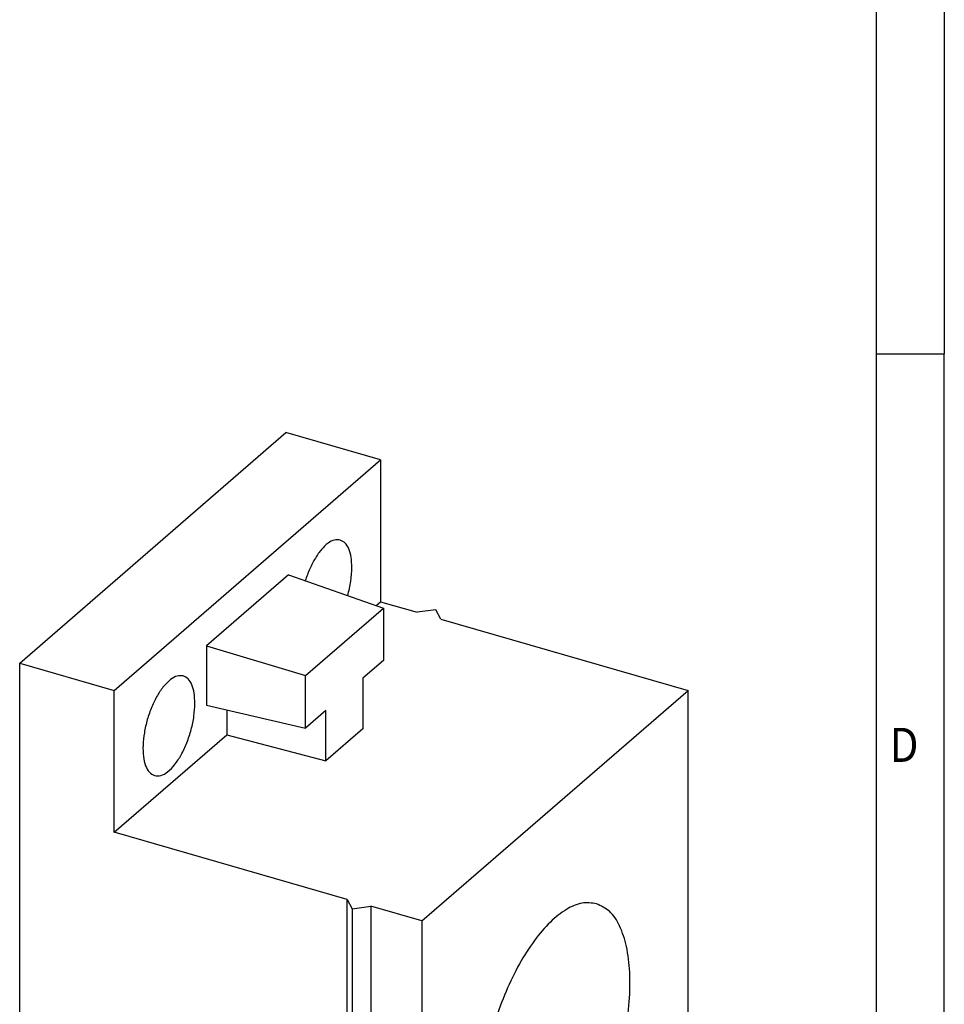
# Model space of a CAD drawing. Units: millimetres. Extents: x -279 to 141, y -45 to 252.
# Drawn here: x 74 to 141, y 27 to 99 of the extents above; entities that cross this region are included whole.
import ezdxf

# ---------------------------------------------------------------- set-up
doc = ezdxf.new("R2010")
doc.units = ezdxf.units.MM
doc.layers.add('1', color=7, linetype='Continuous')
doc.styles.add('CONVERTER_11', font='txt.shx', dxfattribs={"width": 0.9})

# ---------------------------------------------------------------- blocks, each defined once
blk = doc.blocks.new('_rahmen', base_point=(136.2431072854663, -44.79362749516849))
at = {"layer": '1', "color": 6, "linetype": 'Continuous'}
for p, q in [((136.2431072854663, 132.4063725048315), (136.2431072854663, 75.00637250483172)), ((136.2431072854663, 75.00637250483172), (136.2431072854662, 17.60637250483163))]:
    blk.add_line(p, q, dxfattribs=at)
at = {"layer": '1', "color": 2, "linetype": 'Continuous'}
for p in [(141.2431072854638, 132.4063725048315), (136.2431072854663, 75.00637250483172), (141.2431072854638, 17.60637250483163)]:
    blk.add_line(p, (141.2431072854638, 75.00637250483172), dxfattribs=at)
at = {"layer": '1', "color": 7, "style": 'CONVERTER_11', "width": 0.9}
blk.add_text('D', height=2.5, dxfattribs=at).set_placement((137.2431072854663, 45.10637250483163))
blk = doc.blocks.new('A3I_CS', base_point=(136.2431072854663, -44.79362749516849))
at = {"layer": '1'}
blk.add_blockref('_rahmen', (136.2431072854663, -44.79362749516849), dxfattribs=at)
blk = doc.blocks.new('CES_STPG_GY_11-select__1', base_point=(36.76378361410508, -1.02267316654213))
at = {"color": 7, "linetype": 'Continuous'}
for p, q in [((36.76378361411055, 26.17700003374743), (46.51378361411055, 34.6207477206457)), ((49.97788522924832, 33.62074772064487), (46.51378361411055, 34.6207477206457)), ((40.22788522924834, 25.17700003374661), (49.97788522924832, 33.62074772064487)), ((49.97788522924832, 33.62074772064487), (49.97788522924709, 28.42459529793861)), ((46.60463126772268, 29.40341021822079), (43.60113919077352, 26.80230977951753)), ((46.60463126772268, 29.40341021822079), (50.08374784578076, 28.19242023619769)), ((47.22343092374776, 25.7153131188426), (50.08374784578076, 28.19242023619769)), ((49.81700298192278, 28.28526718473783), (49.97788522924709, 28.42459529793861)), ((49.97788522924709, 28.42459529793861), (51.32022460511298, 28.03709529793829)), ((50.08374784578076, 28.19242023619769), (50.08374784578023, 26.2692949147331)), ((52.00323730700515, 28.12860164888429), (51.32022460511298, 28.03709529793829)), ((52.18625000889738, 27.7870952979381), (52.00323730700515, 28.12860164888429)), ((52.18625000889738, 27.7870952979381), (61.23621547844469, 25.17459529793597)), ((43.60113919077352, 26.80230977951753), (43.60113919077291, 24.6311978153566)), ((43.60113919077352, 26.80230977951753), (47.22343092374776, 25.7153131188426)), ((36.76378361411055, 26.17700003374743), (40.22788522924834, 25.17700003374661)), ((36.76378361410508, 3.22732683346133), (36.76378361411055, 26.17700003374743)), ((50.08374784578023, 26.2692949147331), (49.33374784578023, 25.61977586189477)), ((47.22343092374723, 23.79218779737801), (47.22343092374776, 25.7153131188426)), ((49.33374784578023, 25.61977586189477), (49.33374784577971, 23.76675596032779)), ((40.22788522924709, 19.98084761104035), (40.22788522924834, 25.17700003374661)), ((51.48621547844471, 16.7308476110377), (61.23621547844469, 25.17459529793597)), ((61.23621547844046, 7.42107452035613), (61.23621547844469, 25.17459529793597)), ((43.60113919077291, 24.6311978153566), (47.22343092374723, 23.79218779737801)), ((44.35113919077269, 24.45747974959301), (44.35113919077244, 23.55169028797612)), ((47.97343092374723, 24.44170685021634), (47.22343092374723, 23.79218779737801)), ((47.97343092374673, 22.58868694864935), (47.97343092374723, 24.44170685021634)), ((40.22788522924709, 19.98084761104035), (44.35113919077244, 23.55169028797612)), ((44.35113919077244, 23.55169028797612), (47.97343092374673, 22.58868694864935)), ((49.33374784577971, 23.76675596032779), (47.97343092374673, 22.58868694864935)), ((48.75823545652379, 17.51834761103832), (40.22788522924709, 19.98084761104035)), ((48.75823545651956, -0.23517316654151), (48.75823545652379, 17.51834761103832)), ((48.75823545652379, 17.51834761103832), (48.94124815841603, 17.1768412600921)), ((48.94124815841603, 17.1768412600921), (49.62426086030824, 17.26834761103812)), ((48.94124815841603, 17.1768412600921), (48.94124815841181, -0.57667951748773)), ((49.62426086030824, 17.26834761103812), (49.62426086030402, -0.48517316654173)), ((51.48621547844471, 16.7308476110377), (49.62426086030824, 17.26834761103812)), ((51.48621547844471, 16.7308476110377), (51.48621547844045, -1.02267316654213)), ((61.23621547844046, 7.42107452035613), (51.48621547844045, -1.02267316654213)), ((48.75823545651956, -0.23517316654151), (36.76378361410508, 3.22732683346133)), ((41.41817749754042, 0.9801035831934), (41.10706510498218, 1.9735294644982)), ((48.75823545651956, -0.23517316654151), (48.94124815841181, -0.57667951748773)), ((48.94124815841181, -0.57667951748773), (49.62426086030402, -0.48517316654173)), ((51.48621547844045, -1.02267316654213), (49.62426086030402, -0.48517316654173))]:
    blk.add_line(p, q, dxfattribs=at)
for points, knots in [([(48.50485041566196, 30.68306895320816), (48.43228249422409, 30.68951582431085), (48.27115406022716, 30.70383031910999), (48.02984838992028, 30.56000682222415), (47.79598098984568, 30.33314803505233), (47.57302882676227, 30.01302772321617), (47.37141521942162, 29.62606323198634), (47.27075890708985, 29.33819824064988), (47.21880999551595, 29.18963057909627)], [0, 0, 0, 0, 0.2139874779891384, 0.4751337361676564, 0.8028943691586081, 1.19494249608515, 1.637084715653246, 2.108651799284249, 2.108651799284249, 2.108651799284249, 2.108651799284249]), ([(48.92788522924759, 29.6803321334255), (48.9234125816145, 29.80639060821604), (48.9151997891726, 30.0378622585606), (48.83446543687255, 30.34148088820774), (48.70785524832334, 30.58061264380193), (48.56806856543846, 30.65116282977989), (48.50485041566196, 30.68306895320816)], [0, 0, 0, 0, 0.3766024589415536, 0.691526636996906, 0.9435619909941806, 1.15165278705025, 1.15165278705025, 1.15165278705025, 1.15165278705025]), ([(48.77376209484585, 28.64839220074181), (48.81828010818919, 28.82388066172603), (48.90425198394571, 29.16277888814776), (48.92019691875929, 29.51196281519169), (48.92788522924759, 29.6803321334255)], [0, 0, 0, 0, 0.5415267026532705, 1.045780652216691, 1.045780652216691, 1.045780652216691, 1.045780652216691]), ([(42.75485041566197, 25.70342288144838), (42.679246691885, 25.70947780007607), (42.5103645218424, 25.72300314282158), (42.25989108058042, 25.56548894064134), (42.01839200919602, 25.3208944651209), (41.78943601037433, 24.97812757745676), (41.58867738987666, 24.5661971058299), (41.42868959502346, 24.10866983534793), (41.32022988964577, 23.6362676867012), (41.27056887436099, 23.18071909355253), (41.28162713041404, 22.76866605855767), (41.35561863424624, 22.43299729877311), (41.48361228420938, 22.16622905809369), (41.6337207606531, 22.08766973303018), (41.70092004283323, 22.05250097469262)], [0, 0, 0, 0, 0.2225611229058494, 0.4971528408223593, 0.8438580853671658, 1.258513177648491, 1.724069573307502, 2.216624054942613, 2.709178536577727, 3.174734932236743, 3.589390024518066, 3.936095269062891, 4.210686986979394, 4.433248109885239, 4.433248109885239, 4.433248109885239, 4.433248109885239]), ([(43.1778852292476, 24.70068606166571), (43.1734125816145, 24.82674453645625), (43.16519978917262, 25.05821618680082), (43.08446543687253, 25.36183481644795), (42.95785524832336, 25.60096657204216), (42.81806856543845, 25.6715167580201), (42.75485041566197, 25.70342288144838)], [0, 0, 0, 0, 0.3766024589415643, 0.6915266369969115, 0.9435619909941921, 1.151652787050255, 1.151652787050255, 1.151652787050255, 1.151652787050255]), ([(41.70092004283323, 22.05250097469262), (41.77910752566623, 22.04682151730679), (41.95465237319435, 22.03407013177041), (42.21274435904294, 22.203586018138), (42.46064780731287, 22.46347724579779), (42.69377239215871, 22.82580598163052), (42.89560468391149, 23.25806999175856), (43.05072514290451, 23.73400894299767), (43.15543313771157, 24.2193101258005), (43.17058021790851, 24.54406559626748), (43.1778852292476, 24.70068606166571)], [0, 0, 0, 0, 0.2298529119743082, 0.5160607998329554, 0.8791221737910029, 1.313105872362612, 1.798319181630532, 2.307922958140883, 2.812142237556471, 3.281830617084547, 3.281830617084547, 3.281830617084547, 3.281830617084547]), ([(57.88664101806312, 17.36019014126445), (57.70962606061195, 17.381710131681), (57.32543266512026, 17.42841712974493), (56.73127134261077, 17.14866142640813), (56.14542872309384, 16.67508073444728), (55.57007089583029, 15.98977770528837), (55.03075128130563, 15.1336914225503), (54.54997634635109, 14.13910038089443), (54.14901743904139, 13.05179173578979), (53.84987081696025, 11.9204998813827), (53.65228586154522, 10.79689440644452), (53.62459810260881, 10.05360840231347), (53.6112154785562, 9.694347904117905)], [0, 0, 0, 0, 0.5258826638349996, 1.141376129686057, 1.892788362197573, 2.787112162138067, 3.807529585812014, 4.923152251946014, 6.094723503883929, 7.278640360894484, 8.430385451135095, 9.507856890580962, 9.507856890580962, 9.507856890580962, 9.507856890580962]), ([(54.83578993882203, 6.791731990129378), (55.02045595822967, 6.770675874219821), (55.42337326556662, 6.724734175720698), (56.04235536855121, 7.034242503727186), (56.65012304863441, 7.548764468982405), (57.24374680190657, 8.288496344738018), (57.79434858698654, 9.206204665768706), (58.27719609766655, 10.26424887973512), (58.66812046588642, 11.41001495794857), (58.94796140387153, 12.58784806033631), (59.10327084414103, 13.7404443708635), (59.12645931478269, 14.81040380142685), (59.01839404441036, 15.75269585052693), (58.77833775678097, 16.51196351377447), (58.41953263870899, 17.10373469942478), (58.0541184998897, 17.27959118455846), (57.88664101806312, 17.36019014126445)], [0, 0, 0, 0, 0.5475962288933125, 1.194783966793666, 1.990564648892272, 2.939582949372404, 4.020326570118174, 5.196090125232587, 6.421410999486998, 7.646731873741405, 8.822495428855815, 9.903239049601575, 10.8522573500817, 11.64803803218032, 12.29522577008067, 12.84282199897398, 12.84282199897398, 12.84282199897398, 12.84282199897398]), ([(53.6112154785562, 9.694347904117905), (53.61755972323007, 9.445598307282703), (53.62960501382121, 8.973318302322408), (53.73734484736329, 8.31226317980745), (53.90974003181598, 7.746687704314562), (54.15093359322788, 7.295356196414792), (54.45444223392379, 6.951891039137518), (54.71297144804432, 6.843313500868085), (54.83578993882203, 6.791731990129378)], [0, 0, 0, 0, 0.7457341545642512, 1.415862919853021, 2.003571138140208, 2.509665760610154, 2.946425954604985, 3.341694830481778, 3.341694830481778, 3.341694830481778, 3.341694830481778]), ([(41.41817749754042, 0.9801035831934044), (41.4580898125494, 0.9014524512925609), (41.54683373721376, 0.7265738885331695), (41.8196489254242, 0.5386021372534724), (42.16617583995676, 0.388239186650374), (42.58354307544688, 0.2917602919907542), (43.03629023784418, 0.2531938281946305), (43.49328945066914, 0.2765045293277329), (43.92261905524241, 0.3587376577952681), (44.2884622546219, 0.4972760115653418), (44.5839221758611, 0.6739175225568541), (44.69680909643348, 0.845493598775611), (44.74754868494373, 0.9226123770617249)], [0, 0, 0, 0, 0.2611458113190412, 0.5806503526263836, 0.9629386800357719, 1.395689917896184, 1.857467596866842, 2.322564778821804, 2.76481907097395, 3.161334733372725, 3.496942824021332, 3.770946873225347, 3.770946873225347, 3.770946873225347, 3.770946873225347])]:
    blk.add_open_spline(points, degree=3, knots=knots, dxfattribs=at)
blk = doc.blocks.new('AllgSicht1', base_point=(49.00000000001008, 15.49999999994407))
blk.add_blockref('CES_STPG_GY_11-select__1', (36.76378361410508, -1.02267316654213))
blk = doc.blocks.new('1')
blk.add_blockref('A3I_CS', (136.2431072854663, -44.79362749516849))
at = {"xscale": 2, "yscale": 2, "zscale": 2}
blk.add_blockref('AllgSicht1', (98.00000000002017, 30.99999999988814), dxfattribs=at)

msp = doc.modelspace()

# ---------------------------------------------------------------- block references
at = {"layer": '1'}
msp.add_blockref('1', (0, 0), dxfattribs=at)

doc.saveas('drawing.dxf')
